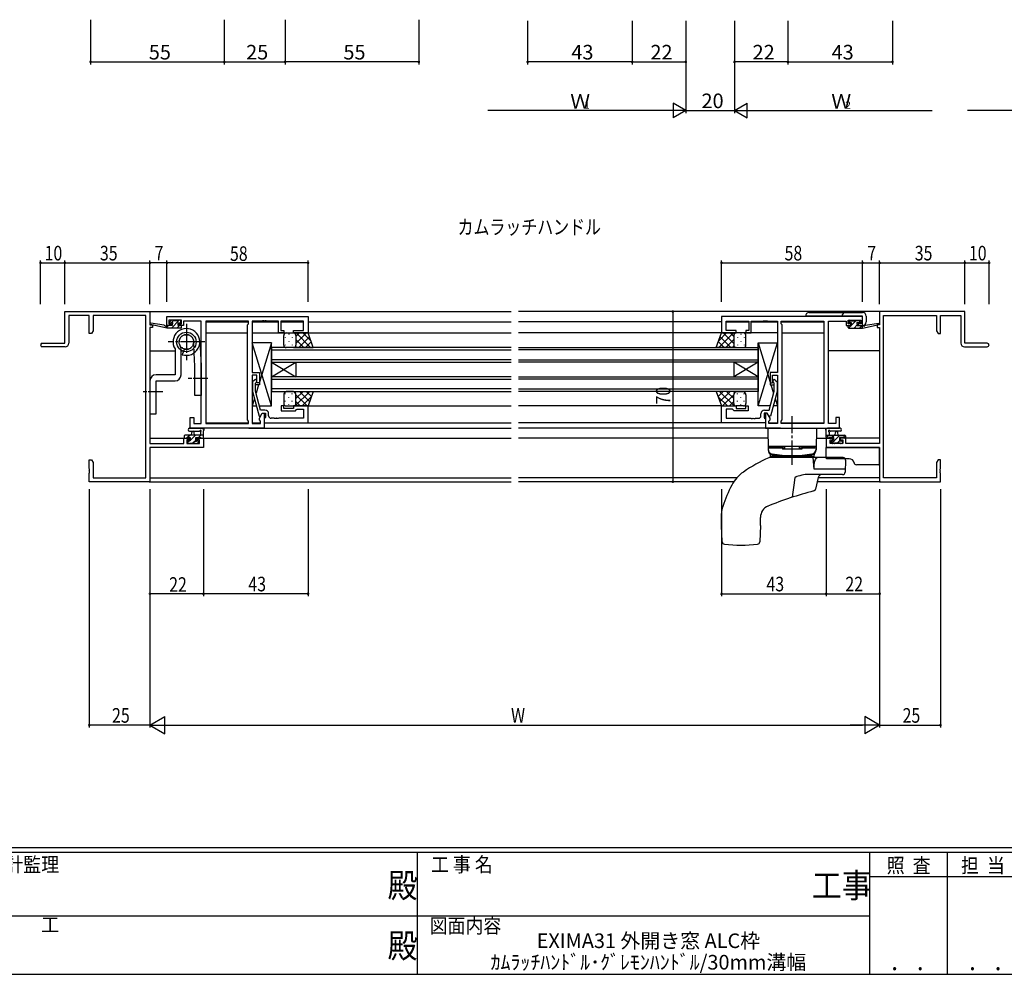
# Model space of a CAD drawing. Extents: x 0 to 1133, y 0 to 806.
# Drawn here: x 391 to 795, y 0 to 392 of the extents above; entities that cross this region are included whole.
import ezdxf
from ezdxf.enums import TextEntityAlignment as Align

# ---------------------------------------------------------------- set-up
doc = ezdxf.new("R2010")
doc.units = 0
doc.linetypes.add('YCENTER_1', pattern=[13, 10, -1, 1, -1])
doc.linetypes.add('YHIDDEN_1', pattern=[4, 3, -1])
for name, color, linetype in [('USER1', 3, 'CONTINUOUS'), ('YKK_11', 7, 'CONTINUOUS'), ('YKK_12', 2, 'CONTINUOUS'), ('YKK_13', 4, 'CONTINUOUS'), ('YKK_D', 6, 'CONTINUOUS'), ('YKK_ZWAK', 7, 'CONTINUOUS')]:
    doc.layers.add(name, color=color, linetype=linetype)
doc.styles.get("Standard").update_dxf_attribs({"font": 'ROMANS.SHX', "bigfont": 'EXTFONT.SHX'})
doc.styles.add('YKK_OSSTYLE1', font='romans.shx', dxfattribs={"width": 0.9, "bigfont": 'EXTFONT.SHX'})

# ---------------------------------------------------------------- blocks, each defined once
blk = doc.blocks.new('A201')
at = {"layer": 'YKK_ZWAK', "color": 254, "linetype": 'Continuous'}
for p, q in [((571, 35), (21, 35)), ((544, 34), (21, 34)), ((296, 34), (296, 9)), ((389, 34), (389, 9)), ((21, 9), (544, 9))]:
    blk.add_line(p, q, dxfattribs=at)
at = {"layer": 'YKK_ZWAK', "color": 131, "linetype": 'Continuous'}
for p, q in [((405, 34), (405, 9)), ((437.7, 29), (389, 29)), ((205, 21), (297, 21)), ((297, 21), (389, 21))]:
    blk.add_line(p, q, dxfattribs=at)
at = {"layer": 'YKK_ZWAK', "color": 131, "linetype": 'Continuous', "style": 'YKK_OSSTYLE1', "width": 0.9}
for s, height, p in [('設計監理', 3, (207.69, 30.05)), ('工 事 名', 3, (298.87, 30.05)), ('照  査', 3, (392.56, 29.87)), ('担  当', 3, (407.82, 29.87)), ('施\u3000\u3000工', 3, (207.69, 17.68)), ('図面内容', 3, (298.58, 17.47)), (' ． ．', 3.5, (392.18, 9.75)), (' ． ．', 3.5, (408.18, 9.75))]:
    blk.add_text(s, height=height, dxfattribs=at).set_placement(p)
at = {"layer": 'YKK_ZWAK', "color": 254, "linetype": 'Continuous', "style": 'YKK_OSSTYLE1', "width": 0.9}
for s, p in [('工事', (377.17, 24.75)), ('殿', (289.94, 24.75)), ('殿', (289.94, 12.37))]:
    blk.add_text(s, height=5, dxfattribs=at).set_placement(p)

msp = doc.modelspace()

# ---------------------------------------------------------------- linework, layer by layer
at = {"layer": 'YKK_11', "color": 0, "linetype": 'ByBlock', "lineweight": -2}
for p, q in [((409.19, 272.4), (444.19, 272.4)), ((409.19, 259.4), (409.19, 272.4)), ((444.19, 272.4), (444.19, 266.9)), ((779.19, 272.4), (744.19, 272.4)), ((744.19, 272.4), (744.19, 266.9)), ((779.19, 259.4), (779.19, 272.4)), ((419.19, 270.77), (410.82, 270.77)), ((410.82, 270.77), (410.82, 259.4)), ((419.19, 263.4), (419.19, 270.77)), ((442.56, 270.77), (420.82, 270.77)), ((420.82, 270.77), (420.82, 264.49)), ((442.56, 204.03), (442.56, 270.77)), ((745.82, 204.03), (745.82, 270.77)), ((745.82, 270.77), (767.56, 270.77)), ((767.56, 270.77), (767.56, 264.49)), ((769.19, 263.4), (769.19, 270.77)), ((769.19, 270.77), (777.56, 270.77)), ((777.56, 270.77), (777.56, 259.4)), ((420.19, 263.4), (419.19, 263.4)), ((420.82, 264.49), (420.19, 263.4)), ((444.19, 266.9), (445.19, 266.9)), ((444.19, 265.9), (444.19, 218.13)), ((445.19, 265.9), (444.19, 265.9)), ((445.19, 266.9), (445.19, 265.9)), ((744.19, 266.9), (743.19, 266.9)), ((743.19, 266.9), (743.19, 265.9)), ((743.19, 265.9), (744.19, 265.9)), ((744.19, 265.9), (744.19, 218.13)), ((767.56, 264.49), (768.19, 263.4)), ((768.19, 263.4), (769.19, 263.4)), ((399.94, 259.4), (409.19, 259.4)), ((788.44, 259.4), (779.19, 259.4)), ((409.32, 257.9), (399.94, 257.9)), ((779.06, 257.9), (788.44, 257.9)), ((458.09, 218.13), (458.09, 220.4)), ((458.09, 220.4), (460.39, 220.4)), ((460.39, 219.6), (459.29, 219.6)), ((459.29, 219.6), (459.29, 218.13)), ((460.39, 220.4), (460.39, 219.6)), ((463.39, 219.6), (463.39, 220.4)), ((463.39, 220.4), (466.19, 220.4)), ((464.56, 219.6), (463.39, 219.6)), ((464.56, 218.13), (464.56, 219.6)), ((466.19, 220.4), (466.19, 216.5)), ((724.99, 220.4), (722.19, 220.4)), ((722.19, 220.4), (722.19, 216.5)), ((723.82, 218.13), (723.82, 219.6)), ((723.82, 219.6), (724.99, 219.6)), ((724.99, 219.6), (724.99, 220.4)), ((730.29, 220.4), (727.99, 220.4)), ((727.99, 220.4), (727.99, 219.6)), ((727.99, 219.6), (729.09, 219.6)), ((729.09, 219.6), (729.09, 218.13)), ((730.29, 218.13), (730.29, 220.4)), ((444.19, 218.13), (458.09, 218.13)), ((466.19, 216.5), (444.19, 216.5)), ((444.19, 216.5), (444.19, 202.4)), ((459.29, 218.13), (464.56, 218.13)), ((722.19, 216.5), (744.19, 216.5)), ((729.09, 218.13), (723.82, 218.13)), ((744.19, 218.13), (730.29, 218.13)), ((744.19, 216.5), (744.19, 202.4)), ((419.19, 207.86), (419.19, 211.4)), ((419.19, 211.4), (420.19, 211.4)), ((420.19, 211.4), (420.82, 210.31)), ((768.19, 211.4), (767.56, 210.31)), ((769.19, 211.4), (768.19, 211.4)), ((769.19, 207.86), (769.19, 211.4)), ((419.31, 207.67), (419.19, 207.86)), ((419.19, 206.94), (419.31, 207.13)), ((419.19, 206.86), (419.19, 206.94)), ((419.31, 206.67), (419.19, 206.86)), ((419.31, 207.13), (419.31, 207.67)), ((419.31, 206.13), (419.31, 206.67)), ((420.82, 210.31), (420.82, 204.03)), ((767.56, 210.31), (767.56, 204.03)), ((769.07, 207.67), (769.19, 207.86)), ((769.07, 207.13), (769.07, 207.67)), ((769.19, 206.94), (769.07, 207.13)), ((769.07, 206.67), (769.19, 206.86)), ((769.07, 206.13), (769.07, 206.67)), ((769.19, 206.86), (769.19, 206.94)), ((419.19, 205.94), (419.31, 206.13)), ((419.19, 202.4), (419.19, 205.94)), ((444.19, 202.4), (419.19, 202.4)), ((420.82, 204.03), (442.56, 204.03)), ((744.19, 202.4), (769.19, 202.4)), ((767.56, 204.03), (745.82, 204.03)), ((769.19, 205.94), (769.07, 206.13)), ((769.19, 202.4), (769.19, 205.94))]:
    msp.add_line(p, q, dxfattribs=at)
at = {"layer": 'YKK_11', "color": 0, "linetype": 'ByBlock', "lineweight": -2, "ltscale": 0.5}
for p, q in [((451.19, 270.4), (509.19, 270.4)), ((451.19, 266.6), (451.19, 270.4)), ((451.99, 268.9), (451.99, 267.4)), ((457.19, 268.9), (451.99, 268.9)), ((451.99, 267.4), (453.09, 267.4)), ((453.09, 267.4), (453.09, 266.6)), ((456.09, 266.6), (456.09, 267.4)), ((456.09, 267.4), (457.19, 267.4)), ((457.19, 267.4), (457.19, 268.9)), ((465.19, 268.47), (457.99, 268.47)), ((457.99, 268.47), (457.99, 267.67)), ((457.99, 267.67), (457.99, 266.6)), ((465.19, 226.33), (465.19, 268.47)), ((467.12, 268.47), (467.12, 226.33)), ((467.12, 268.47), (467.12, 226.33)), ((484.69, 268.47), (467.12, 268.47)), ((484.26, 266.97), (484.69, 267.4)), ((484.69, 267.4), (484.69, 268.47)), ((486.19, 268.47), (486.19, 247.3)), ((490.23, 268.47), (486.19, 268.47)), ((490.41, 268.59), (490.23, 268.47)), ((490.96, 268.59), (490.41, 268.59)), ((491.14, 268.47), (490.96, 268.59)), ((491.23, 268.47), (491.14, 268.47)), ((491.41, 268.59), (491.23, 268.47)), ((491.96, 268.59), (491.41, 268.59)), ((492.14, 268.47), (491.96, 268.59)), ((496.99, 268.47), (492.14, 268.47)), ((496.99, 263.6), (496.99, 268.47)), ((497.99, 268.47), (497.99, 264.6)), ((507.26, 268.47), (497.99, 268.47)), ((507.26, 264.6), (507.26, 268.47)), ((509.19, 270.4), (509.19, 263.6)), ((737.19, 270.4), (679.19, 270.4)), ((679.19, 270.4), (679.19, 263.6)), ((681.12, 268.47), (690.39, 268.47)), ((681.12, 264.6), (681.12, 268.47)), ((690.39, 268.47), (690.39, 264.6)), ((691.39, 263.6), (691.39, 268.47)), ((691.39, 268.47), (696.23, 268.47)), ((696.23, 268.47), (696.41, 268.59)), ((696.41, 268.59), (696.96, 268.59)), ((696.96, 268.59), (697.14, 268.47)), ((697.14, 268.47), (697.23, 268.47)), ((697.23, 268.47), (697.41, 268.59)), ((697.41, 268.59), (697.96, 268.59)), ((697.96, 268.59), (698.14, 268.47)), ((698.14, 268.47), (702.19, 268.47)), ((702.19, 268.47), (702.19, 247.3)), ((703.69, 268.47), (721.26, 268.47)), ((703.69, 267.4), (703.69, 268.47)), ((704.12, 266.97), (703.69, 267.4)), ((721.26, 268.47), (721.26, 226.33)), ((721.26, 268.47), (721.26, 226.33)), ((723.19, 226.33), (723.19, 268.47)), ((723.19, 268.47), (730.39, 268.47)), ((730.39, 268.47), (730.39, 267.67)), ((730.39, 267.67), (730.39, 266.6)), ((731.19, 268.9), (736.39, 268.9)), ((731.19, 267.4), (731.19, 268.9)), ((732.29, 267.4), (731.19, 267.4)), ((732.29, 266.6), (732.29, 267.4)), ((735.29, 267.4), (735.29, 266.6)), ((736.39, 267.4), (735.29, 267.4)), ((736.39, 268.9), (736.39, 267.4)), ((737.19, 266.6), (737.19, 270.4)), ((453.09, 266.6), (451.19, 266.6)), ((457.99, 266.6), (456.09, 266.6)), ((484.26, 227.83), (484.26, 266.97)), ((499.19, 263.6), (496.99, 263.6)), ((497.99, 264.6), (499.19, 264.6)), ((499.19, 264.6), (499.19, 263.6)), ((503.19, 264.6), (507.26, 264.6)), ((503.19, 263.6), (503.19, 264.6)), ((509.19, 263.6), (503.19, 263.6)), ((679.19, 263.6), (685.19, 263.6)), ((685.19, 264.6), (681.12, 264.6)), ((685.19, 263.6), (685.19, 264.6)), ((689.19, 264.6), (689.19, 263.6)), ((690.39, 264.6), (689.19, 264.6)), ((689.19, 263.6), (691.39, 263.6)), ((704.12, 227.83), (704.12, 266.97)), ((730.39, 266.6), (732.29, 266.6)), ((735.29, 266.6), (737.19, 266.6)), ((486.19, 247.3), (489.19, 247.3)), ((489.19, 247.3), (489.19, 243.1)), ((699.19, 247.3), (699.19, 243.1)), ((702.19, 247.3), (699.19, 247.3)), ((486.19, 246.3), (486.19, 226.33)), ((488.19, 246.3), (486.19, 246.3)), ((487.16, 244.22), (486.39, 243.45)), ((486.39, 243.45), (486.39, 239.5)), ((487.59, 242.95), (488.01, 243.38)), ((487.59, 239.66), (487.59, 242.95)), ((488.19, 243.1), (488.19, 246.3)), ((489.19, 243.1), (488.19, 243.1)), ((699.19, 243.1), (700.19, 243.1)), ((700.19, 246.3), (702.19, 246.3)), ((700.19, 243.1), (700.19, 246.3)), ((700.79, 242.95), (700.36, 243.38)), ((700.79, 239.66), (700.79, 242.95)), ((701.21, 244.22), (701.99, 243.45)), ((701.99, 243.45), (701.99, 239.5)), ((702.19, 246.3), (702.19, 226.33)), ((486.39, 239.5), (489.09, 229.4)), ((489.67, 231.9), (487.59, 239.66)), ((698.71, 231.9), (700.79, 239.66)), ((701.99, 239.5), (699.28, 229.4)), ((491.49, 231.9), (489.67, 231.9)), ((498.19, 233.6), (498.19, 231.6)), ((499.19, 233.6), (498.19, 233.6)), ((498.19, 231.6), (503.99, 231.6)), ((499.19, 232.6), (499.19, 233.6)), ((503.19, 232.6), (499.19, 232.6)), ((503.19, 233.6), (503.19, 232.6)), ((509.19, 233.6), (503.19, 233.6)), ((503.99, 231.6), (504.49, 232.1)), ((504.49, 232.1), (504.69, 232.3)), ((504.69, 232.3), (507.26, 232.3)), ((507.26, 232.3), (507.26, 228.53)), ((509.19, 226.6), (509.19, 233.6)), ((679.19, 233.6), (685.19, 233.6)), ((679.19, 226.6), (679.19, 233.6)), ((681.12, 232.3), (681.12, 228.53)), ((683.69, 232.3), (681.12, 232.3)), ((683.89, 232.1), (683.69, 232.3)), ((684.39, 231.6), (683.89, 232.1)), ((690.19, 231.6), (684.39, 231.6)), ((685.19, 233.6), (685.19, 232.6)), ((685.19, 232.6), (689.19, 232.6)), ((689.19, 233.6), (690.19, 233.6)), ((689.19, 232.6), (689.19, 233.6)), ((690.19, 233.6), (690.19, 231.6)), ((696.89, 231.9), (698.71, 231.9)), ((460.69, 224.4), (460.69, 228.9)), ((460.69, 228.9), (462.19, 228.9)), ((462.19, 228.9), (462.19, 226.33)), ((484.69, 227.4), (484.26, 227.83)), ((484.69, 226.33), (484.69, 227.4)), ((489.09, 229.4), (489.69, 229.4)), ((489.26, 228.64), (490.39, 230.6)), ((489.26, 227.83), (489.26, 228.64)), ((489.69, 227.4), (489.26, 227.83)), ((489.69, 229.4), (490.39, 230.6)), ((489.69, 226.33), (489.69, 227.4)), ((490.39, 230.6), (491.69, 230.6)), ((490.39, 230.6), (491.19, 230.6)), ((491.19, 230.6), (491.19, 224.4)), ((491.49, 228.6), (491.19, 228.3)), ((491.19, 228.3), (491.19, 226.6)), ((491.69, 228.8), (491.49, 228.6)), ((491.69, 230.6), (491.69, 228.8)), ((492.99, 229.53), (492.99, 230.4)), ((495.23, 228.53), (493.99, 228.53)), ((495.41, 228.41), (495.23, 228.53)), ((495.96, 228.41), (495.41, 228.41)), ((496.14, 228.53), (495.96, 228.41)), ((496.23, 228.53), (496.14, 228.53)), ((496.41, 228.41), (496.23, 228.53)), ((496.96, 228.41), (496.41, 228.41)), ((497.14, 228.53), (496.96, 228.41)), ((507.26, 228.53), (497.14, 228.53)), ((681.12, 228.53), (691.23, 228.53)), ((691.23, 228.53), (691.41, 228.41)), ((691.41, 228.41), (691.96, 228.41)), ((691.96, 228.41), (692.14, 228.53)), ((692.14, 228.53), (692.23, 228.53)), ((692.23, 228.53), (692.41, 228.41)), ((692.41, 228.41), (692.96, 228.41)), ((692.96, 228.41), (693.14, 228.53)), ((693.14, 228.53), (694.39, 228.53)), ((695.39, 229.53), (695.39, 230.4)), ((696.69, 230.6), (696.69, 228.8)), ((697.99, 230.6), (696.69, 230.6)), ((696.69, 228.8), (696.89, 228.6)), ((696.89, 228.6), (697.19, 228.3)), ((697.19, 230.6), (697.19, 224.4)), ((697.99, 230.6), (697.19, 230.6)), ((697.19, 228.3), (697.19, 226.6)), ((698.68, 229.4), (697.99, 230.6)), ((699.12, 228.64), (697.99, 230.6)), ((699.28, 229.4), (698.68, 229.4)), ((698.69, 227.4), (699.12, 227.83)), ((698.69, 226.33), (698.69, 227.4)), ((699.12, 227.83), (699.12, 228.64)), ((703.69, 227.4), (704.12, 227.83)), ((703.69, 226.33), (703.69, 227.4)), ((726.19, 228.9), (726.19, 226.33)), ((727.69, 228.9), (726.19, 228.9)), ((727.69, 224.4), (727.69, 228.9)), ((491.19, 224.4), (460.69, 224.4)), ((462.19, 226.33), (465.19, 226.33)), ((467.12, 226.33), (484.69, 226.33)), ((486.19, 226.33), (489.69, 226.33)), ((491.19, 226.6), (509.19, 226.6)), ((697.19, 226.6), (679.19, 226.6)), ((697.19, 224.4), (727.69, 224.4)), ((702.19, 226.33), (698.69, 226.33)), ((721.26, 226.33), (703.69, 226.33)), ((726.19, 226.33), (723.19, 226.33))]:
    msp.add_line(p, q, dxfattribs=at)
at = {"layer": 'YKK_11', "color": 0, "linetype": 'ByBlock', "lineweight": -2}
for centre, radius, start, end in [((399.94, 258.65), 0.75, 90, 270), ((409.32, 259.4), 1.5, 270, 360), ((779.06, 259.4), 1.5, 180, 270), ((788.44, 258.65), 0.75, 270, 90)]:
    msp.add_arc(centre, radius, start, end, dxfattribs=at)
at = {"layer": 'YKK_11', "color": 0, "linetype": 'ByBlock', "lineweight": -2, "ltscale": 0.5}
for centre, radius, start, end in [((487.59, 243.8), 0.6, 315, 135), ((700.79, 243.8), 0.6, 45, 225), ((491.49, 230.4), 1.5, 0, 90), ((696.89, 230.4), 1.5, 90, 180), ((493.99, 229.53), 1, 180, 270), ((694.39, 229.53), 1, 270, 360)]:
    msp.add_arc(centre, radius, start, end, dxfattribs=at)
at = {"layer": 'YKK_12'}
for p, q in [((443.89, 272.4), (592.69, 272.4)), ((744.49, 272.4), (595.69, 272.4)), ((467.12, 268.2), (484.68, 268.2)), ((486.19, 268.2), (496.98, 268.2)), ((497.99, 268.2), (507.25, 268.2)), ((509.19, 268.2), (592.69, 268.2)), ((679.19, 268.2), (595.69, 268.2)), ((681.12, 268.2), (690.38, 268.2)), ((691.39, 268.2), (702.18, 268.2)), ((703.69, 268.2), (721.25, 268.2)), ((467.12, 263.6), (484.26, 263.6)), ((486.19, 263.6), (592.69, 263.6)), ((702.19, 263.6), (595.69, 263.6)), ((704.12, 263.6), (721.26, 263.6)), ((444.19, 256.2), (454.49, 256.2)), ((456.99, 256.2), (457.67, 256.2)), ((464.88, 256.2), (465.19, 256.2)), ((744.19, 256.2), (723.19, 256.2)), ((503.49, 233.6), (592.69, 233.6)), ((679.19, 233.6), (595.69, 233.6)), ((467.12, 226.6), (484.68, 226.6)), ((484.89, 224.4), (592.69, 224.4)), ((486.19, 226.6), (489.68, 226.6)), ((491.19, 226.6), (592.69, 226.6)), ((697.19, 226.6), (595.69, 226.6)), ((703.49, 224.4), (595.69, 224.4)), ((698.69, 226.6), (702.18, 226.6)), ((703.69, 226.6), (721.25, 226.6)), ((444.19, 220.4), (460.69, 220.4)), ((463.09, 220.4), (592.69, 220.4)), ((698.26, 220.4), (595.69, 220.4)), ((718.12, 220.4), (725.29, 220.4)), ((744.19, 220.4), (727.69, 220.4)), ((443.89, 202.4), (592.69, 202.4)), ((444.19, 204.03), (592.69, 204.03)), ((685.47, 204.03), (595.69, 204.03)), ((684.22, 202.4), (595.69, 202.4)), ((744.49, 202.4), (718.53, 202.4)), ((744.19, 204.03), (718.88, 204.03))]:
    msp.add_line(p, q, dxfattribs=at)
at = {"layer": 'YKK_12', "ltscale": 1.5}
for p, q in [((494.19, 257.6), (494.19, 251.6)), ((592.69, 257.6), (494.19, 257.6)), ((494.19, 256.6), (592.69, 256.6)), ((595.69, 257.6), (694.19, 257.6)), ((694.19, 256.6), (595.69, 256.6)), ((694.19, 257.6), (694.19, 251.6)), ((592.69, 252.6), (494.19, 252.6)), ((494.19, 245.6), (504.19, 251.6)), ((494.19, 251.6), (504.19, 245.6)), ((494.19, 251.6), (592.69, 251.6)), ((494.19, 251.6), (494.19, 245.6)), ((504.19, 251.6), (504.19, 245.6)), ((595.69, 252.6), (694.19, 252.6)), ((694.19, 251.6), (595.69, 251.6)), ((694.19, 245.6), (684.19, 251.6)), ((694.19, 251.6), (684.19, 245.6)), ((684.19, 251.6), (684.19, 245.6)), ((694.19, 251.6), (694.19, 245.6)), ((592.69, 245.6), (494.19, 245.6)), ((494.19, 245.6), (494.19, 239.6)), ((494.19, 244.6), (592.69, 244.6)), ((595.69, 245.6), (694.19, 245.6)), ((694.19, 244.6), (595.69, 244.6)), ((694.19, 245.6), (694.19, 239.6)), ((592.69, 240.6), (494.19, 240.6)), ((494.19, 239.6), (592.69, 239.6)), ((595.69, 240.6), (694.19, 240.6)), ((694.19, 239.6), (595.69, 239.6))]:
    msp.add_line(p, q, dxfattribs=at)
at = {"layer": 'YKK_13'}
for p, q in [((715.19, 272.02), (737.19, 272.02)), ((450.07, 266.77), (444.53, 267.6)), ((452.87, 268.71), (452.37, 268.21)), ((452.59, 267.7), (452.93, 267.7)), ((453.87, 268.68), (452.89, 267.7)), ((456.23, 268.8), (453.03, 265.6)), ((453.69, 268.8), (453.09, 268.8)), ((453.39, 267.24), (453.39, 266.6)), ((455.89, 268.6), (453.89, 268.6)), ((455.79, 266.6), (455.79, 267.7)), ((455.79, 267.7), (456.59, 267.7)), ((456.59, 268.8), (456.09, 268.8)), ((456.89, 268), (456.89, 268.5)), ((737.19, 270.52), (713.69, 270.52)), ((731.49, 268), (731.49, 268.5)), ((732.36, 268.79), (731.5, 267.92)), ((731.79, 268.8), (732.29, 268.8)), ((732.59, 267.7), (731.79, 267.7)), ((732.49, 268.6), (734.49, 268.6)), ((734.42, 268.6), (732.59, 266.77)), ((732.59, 266.6), (732.59, 267.7)), ((734.6, 268.78), (734.51, 268.69)), ((734.69, 268.8), (735.29, 268.8)), ((734.99, 267.24), (734.99, 266.6)), ((735.79, 267.7), (735.45, 267.7)), ((735.5, 268.71), (736, 268.21)), ((736.09, 268.02), (735.76, 267.7)), ((737.19, 266.62), (737.19, 270.52)), ((738.3, 266.77), (743.84, 267.6)), ((738.69, 270.52), (738.69, 268.12)), ((451.19, 265.6), (444.43, 267.01)), ((451.19, 266.6), (451.1, 266.61)), ((451.79, 266.6), (451.19, 266)), ((451.19, 265.6), (451.19, 266.6)), ((453.39, 266.6), (451.19, 266.6)), ((456.89, 265.6), (451.19, 265.6)), ((456.28, 266.6), (455.28, 265.6)), ((456.89, 266.6), (455.79, 266.6)), ((457.19, 265.9), (457.19, 266.3)), ((731.19, 265.9), (731.19, 266.3)), ((732.42, 266.6), (731.43, 265.61)), ((731.49, 266.6), (732.59, 266.6)), ((731.49, 265.6), (737.18, 265.6)), ((734.99, 266.92), (733.66, 265.6)), ((734.99, 266.6), (737.18, 266.6)), ((736.91, 266.6), (735.91, 265.6)), ((737.18, 265.6), (743.95, 267.01)), ((737.18, 266.6), (737.27, 266.61)), ((737.18, 265.6), (737.18, 266.6)), ((494.19, 233.6), (486.19, 259.6)), ((486.19, 259.6), (486.19, 247.3)), ((494.19, 259.6), (486.19, 259.6)), ((494.19, 259.6), (489.19, 243.35)), ((494.19, 233.6), (494.19, 259.6)), ((694.19, 233.6), (702.19, 259.6)), ((694.19, 259.6), (699.19, 243.35)), ((694.19, 233.6), (694.19, 259.6)), ((694.19, 259.6), (702.19, 259.6)), ((702.19, 259.6), (702.19, 247.3)), ((494.19, 234.2), (494.19, 258.2)), ((694.19, 234.2), (694.19, 258.2)), ((486.19, 247.3), (489.19, 247.3)), ((489.19, 247.3), (489.19, 242.3)), ((699.19, 247.3), (699.19, 242.3)), ((702.19, 247.3), (699.19, 247.3)), ((486.19, 242.3), (486.19, 233.6)), ((486.39, 242.3), (486.19, 242.3)), ((486.39, 242.3), (486.19, 242.3)), ((489.19, 242.3), (487.59, 242.3)), ((488.86, 242.3), (487.8, 238.85)), ((699.19, 242.3), (700.79, 242.3)), ((699.51, 242.3), (700.57, 238.85)), ((701.99, 242.3), (702.19, 242.3)), ((701.99, 242.3), (702.19, 242.3)), ((702.19, 242.3), (702.19, 233.6)), ((487.14, 236.7), (486.19, 233.6)), ((701.23, 236.7), (702.19, 233.6)), ((486.19, 233.6), (487.97, 233.6)), ((489.21, 233.6), (494.19, 233.6)), ((699.16, 233.6), (694.19, 233.6)), ((702.19, 233.6), (700.4, 233.6)), ((460.46, 224.4), (465.62, 224.4)), ((460.46, 223.2), (464.42, 223.2)), ((461.29, 221.6), (461.39, 222.74)), ((462.49, 221.6), (462.38, 222.74)), ((464.99, 222.78), (464.99, 221.6)), ((466.19, 220.7), (466.19, 223.38)), ((698.19, 224.4), (718.19, 224.4)), ((698.19, 224.4), (698.34, 215.51)), ((718.19, 224.4), (718.03, 215.51)), ((722.19, 220.7), (722.19, 223.38)), ((727.91, 224.4), (722.75, 224.4)), ((723.39, 222.78), (723.39, 221.6)), ((727.91, 223.2), (723.95, 223.2)), ((725.89, 221.6), (725.99, 222.74)), ((727.09, 221.6), (726.98, 222.74)), ((458.29, 221.3), (458.29, 220.7)), ((466.19, 221.6), (458.59, 221.6)), ((458.59, 220.4), (459.19, 220.4)), ((459.39, 220.6), (460.69, 220.6)), ((459.49, 218.9), (459.49, 218.4)), ((460.51, 219.2), (459.54, 218.23)), ((460.67, 221.6), (459.67, 220.6)), ((460.69, 219.2), (459.79, 219.2)), ((462.91, 221.6), (460.69, 219.37)), ((460.69, 220.6), (460.69, 219.2)), ((462.86, 219.3), (461.86, 218.3)), ((463.09, 220.6), (465.09, 220.6)), ((463.09, 219.66), (463.09, 220.6)), ((463.89, 219.2), (463.55, 219.2)), ((463.6, 218.19), (464.1, 218.69)), ((465.16, 221.6), (464.16, 220.6)), ((465.29, 220.4), (465.89, 220.4)), ((722.19, 221.6), (729.79, 221.6)), ((723.34, 221.6), (722.25, 220.51)), ((723.09, 220.4), (722.49, 220.4)), ((725.29, 220.6), (723.29, 220.6)), ((724.77, 218.19), (724.27, 218.69)), ((724.49, 219.2), (724.83, 219.2)), ((725.58, 221.6), (724.58, 220.6)), ((725.2, 218.97), (724.6, 218.37)), ((725.29, 219.66), (725.29, 220.6)), ((727.83, 221.6), (725.52, 219.29)), ((727.69, 219.21), (726.78, 218.3)), ((727.69, 220.6), (727.69, 219.2)), ((728.99, 220.6), (727.69, 220.6)), ((727.69, 219.2), (728.59, 219.2)), ((728.89, 218.9), (728.89, 218.4)), ((729.99, 221.52), (729, 220.53)), ((729.79, 220.4), (729.19, 220.4)), ((730.09, 221.3), (730.09, 220.7)), ((459.79, 218.1), (460.29, 218.1)), ((460.49, 218.3), (462.59, 218.3)), ((462.79, 218.1), (463.39, 218.1)), ((718.04, 216.9), (698.33, 216.9)), ((698.34, 216.4), (704.19, 216.4)), ((698.34, 216.4), (698.34, 215.85)), ((698.84, 216.9), (704.19, 216.9)), ((698.84, 216.4), (698.84, 216.9)), ((704.19, 216.9), (704.19, 215.9)), ((705.19, 216.22), (704.19, 216.22)), ((712.19, 215.9), (704.19, 215.9)), ((705.19, 216.22), (705.19, 216.9)), ((711.19, 216.22), (711.19, 216.9)), ((712.19, 216.22), (711.19, 216.22)), ((712.19, 216.9), (717.54, 216.9)), ((712.19, 216.9), (712.19, 215.9)), ((712.19, 216.4), (718.03, 216.4)), ((717.54, 216.4), (717.54, 216.9)), ((718.03, 216.4), (718.03, 215.85)), ((722.19, 212.2), (722.19, 216.5)), ((744.19, 216.5), (722.19, 216.5)), ((725.59, 218.1), (724.99, 218.1)), ((727.89, 218.3), (725.79, 218.3)), ((728.59, 218.1), (728.09, 218.1)), ((744.19, 209.9), (744.19, 216.5)), ((729.15, 212.4), (699.07, 212.4)), ((699.17, 213.8), (699.19, 212.9)), ((699.19, 212.9), (717.19, 212.9)), ((699.29, 212.9), (717.09, 212.9)), ((699.29, 212.4), (699.29, 212.9)), ((717.26, 207.64), (716.84, 212.4)), ((717.09, 212.9), (717.09, 212.4)), ((717.2, 213.8), (717.19, 212.9)), ((731.69, 211.9), (722.49, 211.9)), ((730.15, 211.37), (729.98, 206.37)), ((730.05, 207.64), (717.26, 207.64)), ((743.69, 209.4), (734.64, 209.4)), ((709.35, 204.19), (708.94, 201.01)), ((709.36, 204.2), (709.35, 204.19)), ((709.39, 204.23), (709.36, 204.21)), ((709.36, 204.21), (709.36, 204.2)), ((709.42, 204.25), (709.39, 204.23)), ((709.47, 204.27), (709.42, 204.25)), ((709.55, 204.3), (709.47, 204.27)), ((709.67, 204.35), (709.55, 204.3)), ((709.87, 204.43), (709.67, 204.35)), ((710.18, 204.54), (709.87, 204.43)), ((710.68, 204.71), (710.18, 204.54)), ((711.44, 204.94), (710.68, 204.71)), ((712.16, 205.13), (711.44, 204.94)), ((712.88, 205.27), (712.16, 205.13)), ((713.6, 205.37), (712.88, 205.27)), ((714.32, 205.4), (713.6, 205.37)), ((728.98, 205.4), (714.32, 205.4)), ((718.93, 204.22), (717.87, 199.4)), ((708.94, 201.01), (708.56, 198.21)), ((708.56, 198.21), (708.26, 196.06)), ((679.19, 184.4), (679.19, 189.43)), ((695.19, 184.4), (695.19, 187.8)), ((679.48, 177.74), (679.19, 184.4)), ((695.19, 184.4), (694.9, 177.74))]:
    msp.add_line(p, q, dxfattribs=at)
at = {"layer": 'YKK_13', "linetype": 'YCENTER_1'}
for p, q in [((459.19, 267.4), (459.19, 252.4)), ((466.69, 259.9), (451.69, 259.9)), ((708.19, 209.4), (708.19, 229.33))]:
    msp.add_line(p, q, dxfattribs=at)
at = {"layer": 'YKK_13', "ltscale": 1.5}
for p, q in [((500.19, 263.6), (503.19, 263.6)), ((501.27, 263.18), (501.27, 262.98)), ((509.19, 263.6), (503.19, 263.6)), ((504.19, 259.28), (508.51, 263.6)), ((504.19, 262.11), (505.68, 263.6)), ((510.26, 257.6), (504.26, 263.6)), ((510.35, 260.34), (507.09, 263.6)), ((511.33, 257.6), (509.19, 263.6)), ((677.04, 257.6), (679.19, 263.6)), ((678.02, 260.34), (681.28, 263.6)), ((678.11, 257.6), (684.11, 263.6)), ((679.19, 263.6), (685.19, 263.6)), ((684.19, 259.28), (679.86, 263.6)), ((684.19, 262.11), (682.69, 263.6)), ((688.19, 263.6), (685.19, 263.6)), ((687.11, 263.18), (687.11, 262.98)), ((499.19, 258.6), (499.19, 262.6)), ((499.85, 261.77), (499.85, 261.57)), ((501.27, 260.15), (501.27, 259.95)), ((502.68, 261.77), (502.68, 261.57)), ((504.1, 260.15), (504.1, 259.95)), ((504.19, 262.6), (504.19, 258.6)), ((504.19, 262.6), (504.19, 259)), ((507.43, 257.6), (504.19, 260.84)), ((505.34, 257.6), (509.75, 262.02)), ((508.16, 257.6), (510.5, 259.93)), ((680.21, 257.6), (677.88, 259.93)), ((683.04, 257.6), (678.62, 262.02)), ((680.94, 257.6), (684.19, 260.84)), ((684.19, 262.6), (684.19, 258.6)), ((684.19, 262.6), (684.19, 259)), ((684.28, 260.15), (684.28, 259.95)), ((685.69, 261.77), (685.69, 261.57)), ((687.11, 260.15), (687.11, 259.95)), ((688.52, 261.77), (688.52, 261.57)), ((689.19, 258.6), (689.19, 262.6)), ((499.85, 258.74), (499.85, 258.54)), ((503.19, 257.6), (500.19, 257.6)), ((502.68, 258.74), (502.68, 258.54)), ((503.19, 257.6), (511.33, 257.6)), ((504.6, 257.6), (504.07, 258.13)), ((510.99, 257.6), (511.24, 257.85)), ((685.19, 257.6), (677.04, 257.6)), ((677.38, 257.6), (677.13, 257.85)), ((683.77, 257.6), (684.3, 258.13)), ((685.19, 257.6), (688.19, 257.6)), ((685.69, 258.74), (685.69, 258.54)), ((688.52, 258.74), (688.52, 258.54)), ((503.19, 239.6), (500.19, 239.6)), ((503.19, 239.6), (511.33, 239.6)), ((503.84, 239.13), (504.31, 239.6)), ((503.96, 233.6), (509.96, 239.6)), ((504.19, 236.65), (507.13, 239.6)), ((509.83, 235.4), (505.63, 239.6)), ((510.57, 237.49), (508.46, 239.6)), ((511.33, 239.6), (509.19, 233.6)), ((511.32, 239.57), (511.29, 239.6)), ((677.04, 239.6), (679.19, 233.6)), ((685.19, 239.6), (677.04, 239.6)), ((677.05, 239.57), (677.08, 239.6)), ((677.8, 237.49), (679.91, 239.6)), ((684.41, 233.6), (678.41, 239.6)), ((678.54, 235.4), (682.74, 239.6)), ((684.19, 236.65), (681.24, 239.6)), ((684.53, 239.13), (684.07, 239.6)), ((685.19, 239.6), (688.19, 239.6)), ((499.19, 238.1), (499.19, 234.6)), ((499.85, 238.46), (499.85, 238.66)), ((499.85, 235.43), (499.85, 235.63)), ((501.27, 237.05), (501.27, 237.25)), ((502.68, 238.46), (502.68, 238.66)), ((502.68, 235.43), (502.68, 235.63)), ((504.1, 237.05), (504.1, 237.25)), ((508.8, 233.6), (504.19, 238.22)), ((504.19, 234.6), (504.19, 238.1)), ((504.19, 234.6), (504.19, 237.7)), ((505.97, 233.6), (504.19, 235.39)), ((506.79, 233.6), (510.52, 237.32)), ((681.58, 233.6), (677.86, 237.32)), ((679.57, 233.6), (684.19, 238.22)), ((682.4, 233.6), (684.19, 235.39)), ((684.19, 234.6), (684.19, 238.1)), ((684.19, 234.6), (684.19, 237.7)), ((684.28, 237.05), (684.28, 237.25)), ((685.69, 238.46), (685.69, 238.66)), ((685.69, 235.43), (685.69, 235.63)), ((687.11, 237.05), (687.11, 237.25)), ((688.52, 238.46), (688.52, 238.66)), ((688.52, 235.43), (688.52, 235.63)), ((689.19, 238.1), (689.19, 234.6)), ((500.19, 233.6), (503.19, 233.6)), ((501.27, 234.02), (501.27, 234.22)), ((509.19, 233.6), (503.19, 233.6)), ((504.1, 234.19), (504.1, 234.22)), ((679.19, 233.6), (685.19, 233.6)), ((684.28, 234.19), (684.28, 234.22)), ((688.19, 233.6), (685.19, 233.6)), ((687.11, 234.02), (687.11, 234.22))]:
    msp.add_line(p, q, dxfattribs=at)
at = {"layer": 'YKK_13', "linetype": 'YHIDDEN_1', "ltscale": 0.5}
msp.add_line((462.42, 255.45), (462.21, 260.04), dxfattribs=at)
at = {"layer": 'YKK_13', "ltscale": 0.2}
for p, q in [((464.68, 260.17), (465.18, 250.02)), ((462.69, 249.9), (462.42, 255.45)), ((462.69, 237.9), (462.69, 249.9)), ((465.18, 250.02), (465.19, 237.9))]:
    msp.add_line(p, q, dxfattribs=at)
at = {"layer": 'YKK_13', "linetype": 'Continuous'}
for p, q in [((454.49, 257.04), (454.49, 246.4)), ((456.99, 246.4), (456.99, 256.56)), ((458.05, 256.07), (457.49, 254.67)), ((444.19, 243.9), (444.19, 230.4)), ((454.49, 246.4), (446.69, 246.4)), ((446.69, 230.4), (446.69, 243.9)), ((446.69, 243.9), (454.49, 243.9)), ((444.19, 230.4), (446.69, 230.4))]:
    msp.add_line(p, q, dxfattribs=at)
at = {"layer": 'YKK_13', "linetype": 'YHIDDEN_1'}
for p, q in [((456.99, 256.56), (456.99, 256.99)), ((458.41, 256.98), (458.05, 256.07))]:
    msp.add_line(p, q, dxfattribs=at)
at = {"layer": 'YKK_13', "linetype": 'YCENTER_1', "ltscale": 0.5}
for p, q in [((467.94, 244.9), (459.93, 244.9)), ((449.44, 239.4), (441.43, 239.4))]:
    msp.add_line(p, q, dxfattribs=at)
at = {"layer": 'YKK_13', "ltscale": 0.1}
msp.add_line((465.19, 237.9), (462.69, 237.9), dxfattribs=at)
at = {"layer": 'YKK_13'}
msp.add_circle((459.19, 259.9), 4, dxfattribs=at)
at = {"layer": 'YKK_13', "linetype": 'YHIDDEN_1'}
msp.add_circle((459.19, 259.9), 3, dxfattribs=at)
at = {"layer": 'YKK_13'}
for centre, radius, start, end in [((715.19, 270.52), 1.5, 90, 180), ((730.19, 270.52), 1.5, 90, 180), ((737.19, 270.52), 1.5, 0, 90), ((444.49, 267.3), 0.3, 81.5506, 258.2502), ((452.59, 268), 0.3, 135, 270), ((453.09, 268.5), 0.3, 90, 135), ((452.93, 268), 0.3, 270, 326.9443), ((453.39, 267.7), 0.25, 303.0557, 146.9443), ((453.69, 267.24), 0.3, 123.0557, 180), ((453.69, 268.6), 0.2, 0, 90), ((456.09, 268.6), 0.2, 90, 180), ((456.59, 268.5), 0.3, 0, 90), ((456.59, 268), 0.3, 270, 0), ((731.79, 268.5), 0.3, 90, 180), ((731.79, 268), 0.3, 180, 270), ((732.29, 268.6), 0.2, 0, 90), ((734.69, 268.6), 0.2, 90, 180), ((734.99, 267.7), 0.25, 33.0557, 236.9443), ((734.69, 267.24), 0.3, 0, 56.9443), ((735.45, 268), 0.3, 213.0557, 270), ((735.29, 268.5), 0.3, 45, 90), ((735.79, 268), 0.3, 270, 45), ((737.19, 268.12), 1.5, 270, 0), ((743.88, 267.3), 0.3, 281.7498, 98.4494), ((450.03, 266.48), 0.3, 21.5506, 81.5506), ((450.59, 266.7), 0.3, 201.5506, 320.8025), ((451.05, 266.32), 0.3, 80.8025, 140.8025), ((459.19, 259.9), 5.5, 251.9953, 211.3077), ((456.89, 266.3), 0.3, 0, 90), ((456.89, 265.9), 0.3, 270, 0), ((731.49, 266.3), 0.3, 90, 180), ((731.49, 265.9), 0.3, 180, 270), ((737.32, 266.32), 0.3, 39.1975, 99.1975), ((737.78, 266.7), 0.3, 219.1975, 338.4494), ((738.34, 266.48), 0.3, 98.4494, 158.4494), ((454.49, 246.4), 2.5, 270, 0), ((460.46, 223.8), 0.6, 89.9598, 269.9598), ((461.89, 222.7), 0.5, 5.0921, 174.9079), ((464.42, 223.5), 0.3, 269.9598, 340.8102), ((464.99, 223.3), 0.3, 300, 160.8102), ((465.29, 222.78), 0.3, 120, 180), ((465.62, 224.1), 0.3, 40.5288, 90), ((466.08, 224.49), 0.3, 220.5288, 280.5288), ((466.19, 223.9), 0.3, 300, 100.5288), ((466.49, 223.38), 0.3, 120, 180), ((722.19, 223.9), 0.3, 79.4712, 240), ((721.89, 223.38), 0.3, 0, 60), ((722.3, 224.49), 0.3, 259.4712, 319.4712), ((722.75, 224.1), 0.3, 90, 139.4712), ((723.39, 223.3), 0.3, 19.1898, 240), ((723.09, 222.78), 0.3, 0, 60), ((723.95, 223.5), 0.3, 199.1898, 270.0402), ((726.49, 222.7), 0.5, 5.0921, 174.9079), ((727.91, 223.8), 0.6, 270.0402, 90.0402), ((458.59, 221.3), 0.3, 90, 180), ((458.59, 220.7), 0.3, 180, 270), ((459.19, 220.6), 0.2, 270, 0), ((459.79, 218.9), 0.3, 90, 180), ((463.09, 219.2), 0.25, 123.0557, 326.9443), ((462.79, 219.66), 0.3, 303.0557, 0), ((463.55, 218.9), 0.3, 90, 146.9443), ((463.89, 218.9), 0.3, 315, 90), ((465.29, 220.6), 0.2, 180, 270), ((465.89, 220.7), 0.3, 270, 0), ((722.49, 220.7), 0.3, 180, 270), ((723.09, 220.6), 0.2, 270, 0), ((724.49, 218.9), 0.3, 90, 225), ((724.83, 218.9), 0.3, 33.0557, 90), ((725.29, 219.2), 0.25, 213.0557, 56.9443), ((725.59, 219.66), 0.3, 180, 236.9443), ((728.59, 218.9), 0.3, 0, 90), ((729.19, 220.6), 0.2, 180, 270), ((729.79, 221.3), 0.3, 0, 90), ((729.79, 220.7), 0.3, 270, 0), ((459.79, 218.4), 0.3, 180, 270), ((460.29, 218.3), 0.2, 270, 0), ((462.79, 218.3), 0.2, 180, 270), ((463.39, 218.4), 0.3, 270, 315), ((700.34, 215.85), 2, 180, 260.6878), ((700.34, 215.54), 2, 181, 260.6913), ((716.03, 215.54), 2, 279.3087, 359), ((716.03, 215.85), 2, 279.3122, 0), ((724.99, 218.4), 0.3, 225, 270), ((725.59, 218.3), 0.2, 270, 0), ((728.09, 218.3), 0.2, 180, 270), ((728.59, 218.4), 0.3, 270, 0), ((725.09, 152.93), 65, 113.9827, 124.5865), ((699.07, 211.4), 1, 90, 113.9827), ((698.92, 213.8), 0.25, 1, 50.8475), ((708.19, 263.71), 50.5, 260.6878, 279.3122), ((708.19, 263.4), 50.5, 260.6913, 279.3087), ((717.45, 213.8), 0.25, 129.1525, 179), ((722.49, 212.2), 0.3, 180, 270), ((729.15, 211.4), 1, 358, 90), ((731.69, 209.9), 2, 9.5941, 90), ((734.64, 210.4), 1, 189.5941, 270), ((743.69, 209.9), 0.5, 270, 0), ((696.7, 194.09), 15, 124.5865, 152.1355), ((720.39, 203.9), 1.5, 90, 167.5926), ((728.98, 206.4), 1, 270, 358), ((736.49, 173.06), 60, 152.1355, 161.273), ((754.6, 53.4), 150, 104.4604, 112.179), ((716.89, 199.62), 1, 284.4604, 347.5926), ((688.19, 189.43), 9, 161.273, 180), ((700.19, 187.8), 5, 112.0392, 180), ((680.48, 177.79), 1, 182.5, 263.4134), ((687.19, 235.9), 59.5, 263.4134, 276.5866), ((693.9, 177.79), 1, 276.5866, 357.5)]:
    msp.add_arc(centre, radius, start, end, dxfattribs=at)
at = {"layer": 'YKK_13', "ltscale": 1.5}
for centre, radius, start, end in [((500.19, 262.6), 1, 89.9999, 179.9999), ((503.19, 262.6), 1, 359.9999, 89.9999), ((685.19, 262.6), 1, 90.0001, 180.0001), ((688.19, 262.6), 1, 0.0001, 90.0001), ((500.19, 258.6), 1, 179.9999, 269.9999), ((503.19, 258.6), 1, 269.9999, 359.9999), ((685.19, 258.6), 1, 180.0001, 270.0001), ((688.19, 258.6), 1, 270.0001, 0.0001), ((500.72, 238.16), 1.53, 110.3088, 182.3117), ((502.65, 238.16), 1.53, 357.6884, 69.6914), ((685.72, 238.16), 1.53, 110.3086, 182.3116), ((687.65, 238.16), 1.53, 357.6883, 69.6912), ((500.19, 234.6), 1, 180.0001, 270.0001), ((503.19, 234.6), 1, 270.0001, 0.0001), ((685.19, 234.6), 1, 179.9999, 269.9999), ((688.19, 234.6), 1, 269.9999, 359.9999)]:
    msp.add_arc(centre, radius, start, end, dxfattribs=at)
at = {"layer": 'YKK_13', "linetype": 'YHIDDEN_1'}
for centre, radius, start, end in [((459.19, 259.9), 3.02, 255.1817, 211.7314), ((454.49, 256.99), 2.5, 0, 31.7314)]:
    msp.add_arc(centre, radius, start, end, dxfattribs=at)
at = {"layer": 'YKK_13', "linetype": 'Continuous'}
msp.add_arc((446.69, 243.9), 2.5, 90, 180, dxfattribs=at)
at = {"layer": 'YKK_13', "extrusion": (0, 0, -1)}
msp.add_ellipse((718.69, 208.4), major_axis=(0, 4), ratio=0.36397, start_param=4.520403, end_param=6.283185, dxfattribs=at)
at = {"layer": 'YKK_D'}
for p, q in [((419.75, 392.35), (419.75, 373.99)), ((474.75, 392.35), (474.75, 373.99)), ((474.75, 392.35), (474.75, 373.99)), ((499.75, 392.35), (499.75, 373.99)), ((499.75, 392.35), (499.75, 373.99)), ((554.75, 392.35), (554.75, 373.99)), ((599.47, 391.84), (599.47, 373.99)), ((642.47, 391.84), (642.47, 373.99)), ((642.47, 391.84), (642.47, 373.99)), ((664.47, 391.84), (664.47, 353.99)), ((664.47, 391.84), (664.47, 353.99)), ((664.47, 391.84), (664.47, 373.99)), ((684.47, 391.84), (684.47, 353.99)), ((684.47, 391.84), (684.47, 353.99)), ((684.47, 391.84), (684.47, 373.99)), ((706.47, 391.84), (706.47, 373.99)), ((706.47, 391.84), (706.47, 373.99)), ((749.47, 391.84), (749.47, 373.99)), ((419.75, 374.99), (474.75, 374.99)), ((474.75, 374.99), (499.75, 374.99)), ((554.75, 374.99), (499.75, 374.99)), ((642.47, 374.99), (599.47, 374.99)), ((642.47, 374.99), (664.47, 374.99)), ((706.47, 374.99), (684.47, 374.99)), ((706.47, 374.99), (749.47, 374.99)), ((658.47, 354.99), (583.16, 354.99)), ((664.47, 354.99), (684.47, 354.99)), ((690.47, 354.99), (765.79, 354.99)), ((867.59, 354.99), (780.27, 354.99)), ((399.19, 275.4), (399.19, 293.4)), ((399.19, 292.4), (409.19, 292.4)), ((409.19, 275.4), (409.19, 293.4)), ((409.19, 275.4), (409.19, 293.4)), ((409.19, 292.4), (444.19, 292.4)), ((444.19, 276.4), (444.19, 293.4)), ((444.19, 275.4), (444.19, 293.4)), ((451.19, 292.4), (444.19, 292.4)), ((451.19, 276.4), (451.19, 293.4)), ((451.19, 276.4), (451.19, 293.4)), ((509.19, 292.4), (451.19, 292.4)), ((509.19, 276.4), (509.19, 293.4)), ((679.19, 276.4), (679.19, 293.4)), ((679.19, 292.4), (737.19, 292.4)), ((737.19, 276.4), (737.19, 293.4)), ((737.19, 276.4), (737.19, 293.4)), ((737.19, 292.4), (744.19, 292.4)), ((744.19, 276.4), (744.19, 293.4)), ((744.19, 275.4), (744.19, 293.4)), ((744.19, 292.4), (779.19, 292.4)), ((779.19, 275.4), (779.19, 293.4)), ((779.19, 275.4), (779.19, 293.4)), ((779.19, 292.4), (789.19, 292.4)), ((789.19, 275.4), (789.19, 293.4)), ((675.19, 272.4), (658.19, 272.4)), ((659.19, 272.4), (659.19, 202.4)), ((683.22, 202.4), (658.19, 202.4)), ((419.19, 199.4), (419.19, 101.4)), ((444.19, 199.4), (444.19, 155.4)), ((444.19, 199.4), (444.19, 101.4)), ((444.19, 199.4), (444.19, 101.4)), ((466.19, 199.4), (466.19, 155.4)), ((466.19, 199.4), (466.19, 155.4)), ((509.19, 199.4), (509.19, 155.4)), ((679.19, 199.4), (679.19, 155.4)), ((722.19, 199.4), (722.19, 155.4)), ((722.19, 199.4), (722.19, 155.4)), ((744.19, 199.4), (744.19, 155.4)), ((744.19, 199.4), (744.19, 101.4)), ((744.19, 199.4), (744.19, 101.4)), ((769.19, 199.4), (769.19, 101.4)), ((466.19, 156.4), (444.19, 156.4)), ((509.19, 156.4), (466.19, 156.4)), ((679.19, 156.4), (722.19, 156.4)), ((722.19, 156.4), (744.19, 156.4)), ((444.19, 102.4), (419.19, 102.4)), ((451.19, 102.4), (737.19, 102.4)), ((744.19, 102.4), (769.19, 102.4))]:
    msp.add_line(p, q, dxfattribs=at)
at = {"layer": 'YKK_D', "lineweight": -2}
for p, q in [((664.47, 354.99), (659.28, 357.99)), ((659.28, 357.99), (659.28, 351.99)), ((684.47, 354.99), (689.67, 357.99)), ((689.67, 351.99), (689.67, 357.99)), ((664.47, 354.99), (654.08, 354.99)), ((664.47, 354.99), (659.28, 351.99)), ((684.47, 354.99), (689.67, 351.99)), ((684.47, 354.99), (694.87, 354.99)), ((444.19, 102.4), (450.25, 105.9)), ((450.25, 98.9), (450.25, 105.9)), ((744.19, 102.4), (738.13, 105.9)), ((738.13, 105.9), (738.13, 98.9)), ((444.19, 102.4), (456.31, 102.4)), ((444.19, 102.4), (450.25, 98.9)), ((744.19, 102.4), (732.06, 102.4)), ((744.19, 102.4), (738.13, 98.9))]:
    msp.add_line(p, q, dxfattribs=at)
at = {"layer": 'YKK_D', "linetype": 'ByBlock', "const_width": 0.85}
for points in [[(419.86, 374.99, 1), (419.65, 374.99, 1)], [(474.65, 374.99, 1), (474.86, 374.99, 1)], [(474.86, 374.99, 1), (474.65, 374.99, 1)], [(499.65, 374.99, 1), (499.86, 374.99, 1)], [(499.86, 374.99, 1), (499.65, 374.99, 1)], [(554.65, 374.99, 1), (554.86, 374.99, 1)], [(599.58, 374.99, 1), (599.37, 374.99, 1)], [(642.37, 374.99, 1), (642.58, 374.99, 1)], [(642.58, 374.99, 1), (642.37, 374.99, 1)], [(664.37, 374.99, 1), (664.58, 374.99, 1)], [(684.58, 374.99, 1), (684.37, 374.99, 1)], [(706.58, 374.99, 1), (706.37, 374.99, 1)], [(706.37, 374.99, 1), (706.58, 374.99, 1)], [(749.37, 374.99, 1), (749.58, 374.99, 1)], [(399.29, 292.4, 1), (399.08, 292.4, 1)], [(409.08, 292.4, 1), (409.29, 292.4, 1)], [(409.29, 292.4, 1), (409.08, 292.4, 1)], [(444.29, 292.4, 1), (444.08, 292.4, 1)], [(444.08, 292.4, 1), (444.29, 292.4, 1)], [(451.08, 292.4, 1), (451.29, 292.4, 1)], [(451.29, 292.4, 1), (451.08, 292.4, 1)], [(509.08, 292.4, 1), (509.29, 292.4, 1)], [(679.29, 292.4, 1), (679.08, 292.4, 1)], [(737.29, 292.4, 1), (737.08, 292.4, 1)], [(737.08, 292.4, 1), (737.29, 292.4, 1)], [(744.08, 292.4, 1), (744.29, 292.4, 1)], [(744.29, 292.4, 1), (744.08, 292.4, 1)], [(779.29, 292.4, 1), (779.08, 292.4, 1)], [(779.08, 292.4, 1), (779.29, 292.4, 1)], [(789.08, 292.4, 1), (789.29, 292.4, 1)], [(659.19, 272.29, 1), (659.19, 272.51, 1)], [(659.19, 202.51, 1), (659.19, 202.29, 1)], [(444.29, 156.4, 1), (444.08, 156.4, 1)], [(466.08, 156.4, 1), (466.29, 156.4, 1)], [(466.29, 156.4, 1), (466.08, 156.4, 1)], [(509.08, 156.4, 1), (509.29, 156.4, 1)], [(679.29, 156.4, 1), (679.08, 156.4, 1)], [(722.29, 156.4, 1), (722.08, 156.4, 1)], [(722.08, 156.4, 1), (722.29, 156.4, 1)], [(744.08, 156.4, 1), (744.29, 156.4, 1)], [(419.29, 102.4, 1), (419.08, 102.4, 1)], [(769.08, 102.4, 1), (769.29, 102.4, 1)]]:
    msp.add_lwpolyline(points, format="xyb", close=True, dxfattribs=at)

# ---------------------------------------------------------------- block references
at = {"layer": 'YKK_ZWAK', "xscale": 1.9999999984, "yscale": 1.9999999984, "zscale": 1.9999999984}
msp.add_blockref('A201', (-38, -18), dxfattribs=at)

# ---------------------------------------------------------------- texts
at = {"layer": 'USER1', "width": 0.8}
msp.add_text('カムラッチハンドル', height=6, dxfattribs=at).set_placement((570.67, 304.12))
at = {"layer": 'USER1', "color": 3}
for s, p in [('EXIMA31 外開き窓 ALC枠', (649.11, 13.79)), ('ｶﾑﾗｯﾁﾊﾝﾄﾞﾙ･ｸﾞﾚﾓﾝﾊﾝﾄﾞﾙ/30mm溝幅', (649.11, 4.96))]:
    msp.add_text(s, height=6, dxfattribs=at).set_placement(p, align=Align.MIDDLE_CENTER)
at = {"layer": 'YKK_D'}
for s, height, p in [('55', 6, (443.73, 375.99)), ('25', 6, (483.73, 375.99)), ('55', 6, (523.73, 375.99)), ('43', 6, (617.45, 375.99)), ('22', 6, (649.95, 375.99)), ('22', 6, (691.95, 375.99)), ('43', 6, (724.45, 375.99)), ('Ｗ', 6, (616.98, 355.79)), ('20', 6, (670.95, 355.99)), ('Ｗ', 6, (724.29, 355.79)), ('1', 3, (622.74, 355.79)), ('2', 3, (730.05, 355.79))]:
    msp.add_text(s, height=height, dxfattribs=at).set_placement(p)
at = {"layer": 'YKK_D', "width": 0.8}
for s, p in [('10', (400.88, 293.4)), ('35', (423.62, 293.4)), ('7', (446.14, 293.4)), ('58', (477.09, 293.2)), ('58', (705.09, 293.4)), ('7', (739.14, 293.4)), ('35', (758.62, 293.4)), ('10', (780.89, 293.4)), ('22', (452.09, 157.2)), ('43', (484.65, 157.4)), ('43', (697.65, 157.4)), ('22', (730.09, 157.4)), ('25', (428.61, 103.4)), ('W', (592.65, 103.4)), ('25', (753.61, 103.4))]:
    msp.add_text(s, height=6, dxfattribs=at).set_placement(p)
msp.add_text('70', height=6, rotation=90, dxfattribs=at).set_placement((658.19, 234.21))

doc.saveas('drawing.dxf')
